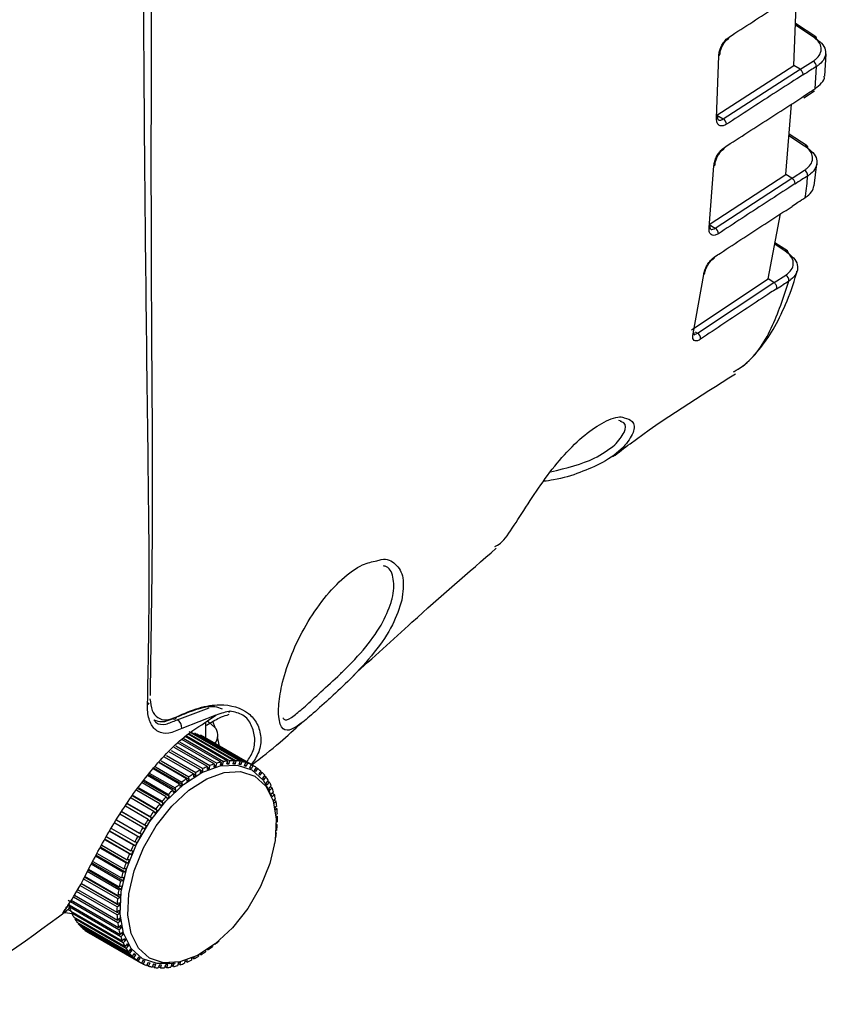
# Model space of a CAD drawing. Extents: x 0.6 to 58.5, y 2.1 to 41.7.
# Drawn here: x 36.6 to 38.3, y 22.8 to 24.8 of the extents above; entities that cross this region are included whole.
import ezdxf

# ---------------------------------------------------------------- set-up
doc = ezdxf.new("R2010")
doc.units = 0
doc.header["$MEASUREMENT"] = 0
doc.layers.add('OBJECT', color=7, linetype='CONTINUOUS')

msp = doc.modelspace()

# ---------------------------------------------------------------- linework, layer by layer
at = {"layer": 'OBJECT'}
for p, q in [((38.2106, 24.7102), (38.2162, 24.8589)), ((38.2509, 24.7695), (38.2138, 24.7937)), ((38.2559, 24.7697), (38.2139, 24.7971)), ((38.0505, 24.6014), (38.0553, 24.7304)), ((38.2233, 24.7017), (38.2508, 24.7193)), ((38.2749, 24.6878), (38.2779, 24.7342)), ((38.0514, 24.6072), (38.2106, 24.7102)), ((38.0644, 24.5994), (38.2234, 24.7023)), ((38.2234, 24.7023), (38.2106, 24.7102)), ((38.2549, 24.6621), (38.2575, 24.7081)), ((38.2294, 24.6907), (38.2294, 24.6901)), ((38.231, 24.6434), (38.2535, 24.658)), ((38.2269, 24.6442), (38.2269, 24.6437)), ((38.1941, 24.4845), (38.2058, 24.6301)), ((38.0514, 24.6072), (38.0644, 24.5994)), ((38.233, 24.5433), (38.2005, 24.5644)), ((38.2379, 24.5435), (38.2008, 24.5677)), ((38.0352, 24.3744), (38.0452, 24.5024)), ((38.2069, 24.4765), (38.233, 24.4933)), ((38.2525, 24.4607), (38.2583, 24.5067)), ((38.035, 24.3808), (38.1941, 24.4845)), ((38.0477, 24.3732), (38.2065, 24.4768)), ((38.2065, 24.4768), (38.1941, 24.4845)), ((38.2124, 24.4648), (38.2124, 24.4641)), ((38.207, 24.419), (38.2069, 24.4182)), ((38.1574, 24.2682), (38.1829, 24.4026)), ((38.035, 24.3808), (38.0477, 24.3732)), ((38.1927, 24.3258), (38.171, 24.34)), ((38.1977, 24.3261), (38.1716, 24.3431)), ((37.9988, 24.163), (38.1574, 24.2682)), ((38.0021, 24.1543), (38.024, 24.2771)), ((38.1691, 24.2609), (38.1574, 24.2682)), ((38.1697, 24.2605), (38.1938, 24.2762)), ((38.0108, 24.1558), (38.1691, 24.2609)), ((38.1748, 24.2478), (38.1745, 24.2467)), ((38.006, 24.1587), (38.0108, 24.1558)), ((37.8478, 23.9759), (37.8525, 23.9744)), ((36.9333, 23.3552), (36.9995, 23.3798)), ((37.0138, 23.3645), (36.943, 23.3371)), ((36.9964, 23.3525), (37.0138, 23.3645)), ((37.0119, 23.3388), (37.0073, 23.3514)), ((37.037, 23.3649), (37.0409, 23.3664)), ((37.0638, 23.2691), (36.9585, 23.3299)), ((36.992, 23.3494), (36.9923, 23.317)), ((36.9386, 23.3094), (37.0154, 23.2651)), ((37.0244, 23.2674), (36.9433, 23.3142)), ((36.9456, 23.3166), (37.0293, 23.2683)), ((37.038, 23.2696), (36.95, 23.3204)), ((36.9525, 23.3221), (37.0427, 23.27)), ((37.0512, 23.2702), (36.9565, 23.3249)), ((36.9584, 23.3262), (37.0557, 23.27)), ((36.9628, 23.3291), (37.0681, 23.2683)), ((37.0757, 23.2664), (36.9704, 23.3272)), ((36.9745, 23.3259), (37.0797, 23.2651)), ((37.0868, 23.2621), (36.9816, 23.3229)), ((36.9853, 23.321), (37.0906, 23.2602)), ((37.0925, 23.2592), (36.9872, 23.3199)), ((37.0216, 23.2967), (37.0172, 23.3198)), ((36.9213, 23.2916), (36.9868, 23.2538)), ((36.9961, 23.2582), (36.9274, 23.2979)), ((36.9305, 23.3011), (37.0012, 23.2603)), ((37.0104, 23.2636), (36.9358, 23.3066)), ((36.9002, 23.2698), (36.9578, 23.2366)), ((36.9671, 23.2428), (36.9074, 23.2773)), ((36.9724, 23.2401), (36.9076, 23.2775)), ((36.9112, 23.2812), (36.9723, 23.2459)), ((36.9816, 23.2512), (36.9178, 23.2881)), ((37.038, 23.2696), (37.036, 23.263)), ((37.0407, 23.2634), (37.0427, 23.27)), ((37.0512, 23.2702), (37.0488, 23.2636)), ((37.0533, 23.2634), (37.0557, 23.27)), ((37.0638, 23.2691), (37.061, 23.2625)), ((36.9384, 23.2217), (36.884, 23.2532)), ((36.9445, 23.2207), (36.8855, 23.2547)), ((36.8883, 23.2577), (36.9434, 23.2258)), ((36.9527, 23.2329), (36.8961, 23.2656)), ((36.9584, 23.2311), (36.8969, 23.2665)), ((36.9816, 23.2512), (36.9814, 23.2452)), ((36.9865, 23.2478), (36.9816, 23.2506)), ((36.9865, 23.2478), (36.9868, 23.2538)), ((36.9961, 23.2582), (36.9954, 23.2519)), ((37.0004, 23.254), (36.9959, 23.2566)), ((37.0004, 23.254), (37.0012, 23.2603)), ((37.0104, 23.2636), (37.0092, 23.2571)), ((37.0142, 23.2587), (37.0099, 23.2611)), ((37.0142, 23.2587), (37.0154, 23.2651)), ((37.0244, 23.2674), (37.0228, 23.2609)), ((37.0277, 23.2618), (37.0236, 23.2642)), ((37.0277, 23.2618), (37.0293, 23.2683)), ((37.0407, 23.2634), (37.0368, 23.2656)), ((37.0533, 23.2634), (37.0495, 23.2656)), ((37.0653, 23.2618), (37.0616, 23.2639)), ((37.0653, 23.2618), (37.0681, 23.2683)), ((37.0757, 23.2664), (37.0725, 23.26)), ((37.0766, 23.2586), (37.0729, 23.2607)), ((37.0766, 23.2586), (37.0797, 23.2651)), ((37.0868, 23.2621), (37.0833, 23.2558)), ((37.0871, 23.2539), (37.0834, 23.256)), ((37.0871, 23.2539), (37.0906, 23.2602)), ((37.0971, 23.2563), (37.0933, 23.2501)), ((37.0967, 23.2477), (37.1005, 23.2538)), ((37.0969, 23.2559), (37.1005, 23.2538)), ((37.1065, 23.2489), (37.1024, 23.243)), ((36.8651, 23.2297), (36.9156, 23.2006)), ((36.9244, 23.2093), (36.8721, 23.2395)), ((36.9308, 23.209), (36.8738, 23.2419)), ((36.8758, 23.2447), (36.9293, 23.2138)), ((36.9527, 23.2329), (36.9533, 23.2274)), ((36.9584, 23.2311), (36.9578, 23.2366)), ((36.9671, 23.2428), (36.9673, 23.237)), ((36.9724, 23.2401), (36.9723, 23.2459)), ((37.1055, 23.24), (37.1095, 23.2459)), ((37.1059, 23.248), (37.1095, 23.2459)), ((37.1148, 23.24), (37.1105, 23.2344)), ((37.1132, 23.2309), (37.1175, 23.2366)), ((37.1138, 23.2387), (37.1175, 23.2366)), ((37.1221, 23.2298), (37.1176, 23.2245)), ((37.1206, 23.228), (37.1244, 23.2258)), ((36.8977, 23.1809), (36.8499, 23.2086)), ((36.9046, 23.1823), (36.8526, 23.2123)), ((36.8539, 23.2142), (36.9023, 23.1862)), ((36.9108, 23.1956), (36.8612, 23.2243)), ((36.9175, 23.1962), (36.8634, 23.2274)), ((36.9244, 23.2093), (36.9259, 23.2045)), ((36.9308, 23.209), (36.9293, 23.2138)), ((36.9384, 23.2217), (36.9395, 23.2166)), ((36.9445, 23.2207), (36.9434, 23.2258)), ((37.1199, 23.2205), (37.1244, 23.2258)), ((37.1283, 23.2182), (37.1236, 23.2132)), ((37.1289, 23.1963), (37.1243, 23.2076)), ((37.1255, 23.2089), (37.1302, 23.2138)), ((37.1263, 23.2161), (37.1302, 23.2138)), ((36.8852, 23.1653), (36.8383, 23.1924)), ((36.8922, 23.1674), (36.8414, 23.1968)), ((36.8424, 23.1981), (36.8895, 23.1709)), ((36.9108, 23.1956), (36.9127, 23.1913)), ((36.9175, 23.1962), (36.9156, 23.2006)), ((37.1333, 23.2054), (37.1284, 23.2008)), ((37.1299, 23.196), (37.1348, 23.2006)), ((37.1307, 23.2029), (37.1348, 23.2006)), ((37.1371, 23.1914), (37.1321, 23.1873)), ((37.1338, 23.1887), (37.1382, 23.1862)), ((36.8733, 23.1488), (36.8264, 23.1759)), ((36.8805, 23.1517), (36.83, 23.1809)), ((36.8306, 23.1817), (36.8774, 23.1547)), ((36.8922, 23.1674), (36.8895, 23.1709)), ((36.8977, 23.1809), (36.9, 23.177)), ((36.9046, 23.1823), (36.9023, 23.1862)), ((37.1336, 23.1825), (37.1382, 23.1862)), ((37.1397, 23.1764), (37.1357, 23.1736)), ((37.1357, 23.1735), (37.1403, 23.1709)), ((37.1367, 23.1683), (37.1403, 23.1709)), ((36.8077, 23.1478), (36.8555, 23.1201)), ((36.8623, 23.1316), (36.8145, 23.1592)), ((36.8695, 23.1353), (36.8185, 23.1647)), ((36.8187, 23.1651), (36.8661, 23.1377)), ((36.8733, 23.1488), (36.8764, 23.1458)), ((36.8805, 23.1517), (36.8774, 23.1547)), ((36.8852, 23.1653), (36.8879, 23.1618)), ((37.141, 23.1605), (37.138, 23.1586)), ((37.1382, 23.1564), (37.1412, 23.1547)), ((37.1385, 23.153), (37.1412, 23.1547)), ((36.7975, 23.13), (36.8459, 23.1021)), ((36.8042, 23.1417), (36.8558, 23.1119)), ((36.8623, 23.1316), (36.8657, 23.1292)), ((36.8695, 23.1353), (36.8661, 23.1377)), ((37.1398, 23.1264), (37.1386, 23.1259)), ((37.141, 23.1438), (37.139, 23.1427)), ((37.139, 23.1387), (37.1408, 23.1377)), ((37.139, 23.1368), (37.1408, 23.1377)), ((36.8345, 23.0771), (36.7839, 23.1062)), ((36.7847, 23.1075), (36.8388, 23.0763)), ((36.7875, 23.1124), (36.8373, 23.0836)), ((36.8428, 23.0956), (36.794, 23.1238)), ((36.7944, 23.1245), (36.8468, 23.0943)), ((36.852, 23.1138), (36.8558, 23.1119)), ((36.8593, 23.1182), (36.8555, 23.1201)), ((37.1374, 23.1085), (37.1369, 23.1083)), ((37.1382, 23.1197), (37.1391, 23.1201)), ((37.1383, 23.1206), (37.1391, 23.1201)), ((36.8273, 23.0584), (36.7741, 23.0891)), ((36.7752, 23.0909), (36.8318, 23.0582)), ((36.7776, 23.0951), (36.8297, 23.065)), ((36.8428, 23.0956), (36.8468, 23.0943)), ((36.8499, 23.1007), (36.8459, 23.1021)), ((37.136, 23.1021), (37.1362, 23.102)), ((37.136, 23.102), (37.1362, 23.102)), ((36.8212, 23.0397), (36.7646, 23.0724)), ((36.7659, 23.0747), (36.8259, 23.0401)), ((36.7679, 23.0782), (36.8232, 23.0463)), ((36.8342, 23.0648), (36.8297, 23.065)), ((36.8345, 23.0771), (36.8388, 23.0763)), ((36.8416, 23.0829), (36.8373, 23.0836)), ((36.75, 23.0459), (36.8137, 23.0092)), ((36.8163, 23.0211), (36.7556, 23.0561)), ((36.7571, 23.059), (36.8211, 23.022)), ((36.7586, 23.0618), (36.8179, 23.0276)), ((36.8279, 23.0466), (36.8232, 23.0463)), ((36.8273, 23.0584), (36.8318, 23.0582)), ((36.8101, 22.9848), (36.7391, 23.0258)), ((36.7412, 23.0296), (36.8152, 22.9869)), ((36.7419, 23.0309), (36.8108, 22.9911)), ((36.8126, 23.0027), (36.7471, 23.0405)), ((36.7489, 23.0439), (36.8176, 23.0043)), ((36.8227, 23.0286), (36.8179, 23.0276)), ((36.8212, 23.0397), (36.8259, 23.0401)), ((36.7271, 23.0037), (36.8088, 22.9565)), ((36.8089, 22.9674), (36.7317, 23.012)), ((36.734, 23.0163), (36.814, 22.9701)), ((36.7342, 23.0168), (36.8092, 22.9735)), ((36.8126, 23.0027), (36.8176, 23.0043)), ((36.8187, 23.0107), (36.8137, 23.0092)), ((36.8163, 23.0211), (36.8211, 23.022)), ((36.8103, 22.9348), (36.7185, 22.9878)), ((36.7207, 22.9917), (36.8097, 22.9403)), ((36.8089, 22.9507), (36.7248, 22.9993)), ((36.8101, 22.9848), (36.8152, 22.9869)), ((36.8159, 22.9932), (36.8108, 22.9911)), ((36.8128, 22.9198), (36.7077, 22.9805)), ((36.7099, 22.9714), (36.8152, 22.9106)), ((36.7101, 22.9695), (36.7114, 22.9705)), ((36.8166, 22.9058), (36.7109, 22.9669)), ((36.7143, 22.9813), (36.8118, 22.925)), ((36.8089, 22.9674), (36.814, 22.9701)), ((36.8143, 22.9761), (36.8092, 22.9735)), ((36.7133, 22.9589), (36.8197, 22.8974)), ((36.7172, 22.9566), (36.7152, 22.9545)), ((36.8216, 22.893), (36.7152, 22.9545)), ((36.719, 22.9468), (36.8255, 22.8854)), ((36.7228, 22.9446), (36.7213, 22.9429)), ((36.8278, 22.8814), (36.7213, 22.9429)), ((36.8139, 22.9597), (36.8088, 22.9565)), ((36.8089, 22.9507), (36.8141, 22.9539)), ((36.8091, 22.9567), (36.8141, 22.9539)), ((36.8147, 22.944), (36.8097, 22.9403)), ((36.7259, 22.9361), (36.8324, 22.8746)), ((36.7296, 22.934), (36.7286, 22.9326)), ((36.8351, 22.8712), (36.7286, 22.9326)), ((36.7339, 22.9267), (36.8404, 22.8653)), ((36.7376, 22.9246), (36.737, 22.9238)), ((36.8435, 22.8623), (36.737, 22.9238)), ((36.8103, 22.9348), (36.8153, 22.9384)), ((36.8107, 22.9411), (36.8153, 22.9384)), ((36.8168, 22.9291), (36.8118, 22.925)), ((36.8128, 22.9198), (36.8178, 22.9239)), ((36.8135, 22.9264), (36.8178, 22.9239)), ((36.7429, 22.9188), (36.8494, 22.8574)), ((36.7466, 22.9167), (36.7463, 22.9164)), ((36.8528, 22.8549), (36.7463, 22.9164)), ((36.751, 22.9135), (36.8575, 22.852)), ((36.82, 22.9152), (36.8152, 22.9106)), ((36.8166, 22.9058), (36.8215, 22.9104)), ((36.8174, 22.9127), (36.8215, 22.9104)), ((36.8245, 22.9023), (36.8197, 22.8974)), ((36.8216, 22.893), (36.8264, 22.898)), ((36.8225, 22.9002), (36.8264, 22.898)), ((36.8301, 22.8907), (36.8255, 22.8854)), ((36.8278, 22.8814), (36.8324, 22.8867)), ((36.8286, 22.8889), (36.8324, 22.8867)), ((37.0064, 22.886), (37.0065, 22.8854)), ((37.0115, 22.8895), (37.0112, 22.8896)), ((37.0115, 22.8895), (37.0114, 22.8898)), ((36.8368, 22.8803), (36.8324, 22.8746)), ((36.8351, 22.8712), (36.8395, 22.8768)), ((36.8357, 22.8789), (36.8395, 22.8768)), ((36.8445, 22.8712), (36.8404, 22.8653)), ((36.8435, 22.8623), (36.8476, 22.8682)), ((36.8439, 22.8703), (36.8476, 22.8682)), ((36.8532, 22.8635), (36.8494, 22.8574)), ((36.8528, 22.8549), (36.8566, 22.8611)), ((36.853, 22.8632), (36.8566, 22.8611)), ((36.9634, 22.8612), (36.9632, 22.8574)), ((36.9683, 22.86), (36.965, 22.8619)), ((36.9683, 22.86), (36.9685, 22.8634)), ((36.9776, 22.8679), (36.9777, 22.8653)), ((36.9828, 22.8684), (36.9808, 22.8696)), ((36.9828, 22.8684), (36.9827, 22.8707)), ((36.992, 22.8762), (36.9922, 22.8746)), ((36.9972, 22.8783), (36.9962, 22.8789)), ((36.9972, 22.8783), (36.9971, 22.8795)), ((36.8629, 22.8573), (36.8594, 22.851)), ((36.8631, 22.8491), (36.8595, 22.8512)), ((36.8631, 22.8491), (36.8666, 22.8554)), ((36.8734, 22.8526), (36.8702, 22.8461)), ((36.8742, 22.8448), (36.8706, 22.8469)), ((36.8742, 22.8448), (36.8774, 22.8513)), ((36.8847, 22.8494), (36.8819, 22.8429)), ((36.8862, 22.8421), (36.8825, 22.8442)), ((36.8862, 22.8421), (36.889, 22.8487)), ((36.8966, 22.8478), (36.8942, 22.8412)), ((36.8987, 22.841), (36.895, 22.8432)), ((36.8987, 22.841), (36.9012, 22.8476)), ((36.9092, 22.8478), (36.9072, 22.8412)), ((36.9119, 22.8416), (36.908, 22.8439)), ((36.9119, 22.8416), (36.9139, 22.8482)), ((36.918, 22.8503), (36.9301, 22.8519)), ((36.9223, 22.8494), (36.9207, 22.8429)), ((36.9255, 22.8438), (36.9215, 22.8462)), ((36.9255, 22.8438), (36.9271, 22.8504)), ((36.9357, 22.8525), (36.9346, 22.8461)), ((36.9396, 22.8476), (36.9353, 22.8501)), ((36.9396, 22.8476), (36.9407, 22.8539)), ((36.9494, 22.8562), (36.9488, 22.851)), ((36.9538, 22.853), (36.9493, 22.8556)), ((36.9538, 22.853), (36.9544, 22.8578))]:
    msp.add_line(p, q, dxfattribs=at)
at = {"layer": 'OBJECT', "flags": 128}
for points in [[(36.9954, 23.353), (37.0019, 23.348), (37.0142, 23.3364)], [(36.918, 22.8503), (36.892, 22.85), (36.8618, 22.86), (36.8381, 22.8814), (36.8223, 22.9129), (36.8154, 22.9527), (36.8178, 22.9985), (36.8294, 23.0476), (36.8494, 23.0972), (36.8766, 23.1443), (36.9097, 23.1863), (36.9465, 23.2207), (36.9849, 23.2455), (37.0228, 23.2593), (37.0579, 23.2612), (37.0882, 23.2512), (37.1119, 23.2298), (37.1243, 23.2076)], [(37.1061, 23.0097), (37.0798, 22.9643), (37.048, 22.9238), (37.0125, 22.8907), (36.9754, 22.8668), (36.9389, 22.8535), (36.9051, 22.8516), (36.8759, 22.8613), (36.8531, 22.8819), (36.8379, 22.9123), (36.8313, 22.9506), (36.8336, 22.9948), (36.8447, 23.0421), (36.864, 23.0899), (36.8903, 23.1353), (36.9221, 23.1758), (36.9575, 23.2089), (36.9946, 23.2328), (37.0311, 23.2461), (37.0649, 23.248), (37.0941, 23.2383), (37.117, 23.2177), (37.1321, 23.1873), (37.1388, 23.149), (37.1365, 23.1048), (37.1253, 23.0575), (37.1061, 23.0097)], [(36.7101, 22.9733), (36.709, 22.9719), (36.7071, 22.9703)], [(36.7157, 22.9533), (36.7018, 22.9551), (36.6999, 22.9555)], [(36.7091, 22.9604), (36.7118, 22.9597), (36.713, 22.9595)]]:
    msp.add_lwpolyline(points, dxfattribs=at)
at = {"layer": 'OBJECT'}
for centre, radius, start, end in [((38.072, 24.7686), 0.00452, 302.8177, 5.9856), ((38.2536, 24.7656), 0.00472, 60.8688, 124.3946), ((38.2529, 24.7659), 0.00485, 352.0364, 51.7949), ((38.0536, 24.7341), 0.00409, 295.7863, 356.8494), ((38.244, 24.7076), 0.0135, 2.2673, 60.0675), ((38.0488, 24.605), 0.00406, 295.5742, 356.0911), ((38.0577, 24.5878), 0.0134, 2.4481, 60.3063), ((38.0618, 24.5403), 0.00498, 306.2028, 1.0076), ((38.2356, 24.5391), 0.00496, 62.5228, 122.69), ((38.2348, 24.5396), 0.00493, 350.869, 51.3921), ((38.0435, 24.506), 0.00404, 295.5761, 355.5987), ((38.2264, 24.4817), 0.0133, 0.1719, 60.4837), ((38.0334, 24.3781), 0.00406, 296.023, 353.733), ((38.0412, 24.3617), 0.0132, 0.4691, 60.7833), ((38.0421, 24.3138), 0.00443, 303.3076, 359.1378), ((38.1954, 24.3217), 0.00492, 62.2003, 122.9532), ((38.1947, 24.3222), 0.00481, 347.6335, 52.5253), ((38.0221, 24.2808), 0.0041, 296.7437, 352.8981), ((38.1877, 24.265), 0.0128, 354.0299, 61.7478), ((38, 24.158), 0.0043, 298.7969, 346.4827), ((38.0049, 24.1446), 0.0127, 354.5418, 62.2037), ((36.8681, 23.3932), 0.00771, 301.5725, 337.265), ((36.9274, 23.3617), 0.00512, 242.5116, 354.6969), ((36.9248, 23.339), 0.0183, 354.1662, 62.3144), ((36.989, 23.323), 0.0285, 322.8995, 27.9284), ((37.0506, 23.1489), 0.1214, 95.9497, 100.1377), ((37.0493, 23.1647), 0.1054, 88.9573, 93.5576), ((37.0498, 23.177), 0.0932, 81.3432, 86.3392), ((37.0839, 23.0589), 0.2178, 117.9847, 120.8196), ((37.071, 23.084), 0.1896, 113.2593, 116.37), ((37.0649, 23.0901), 0.1761, 111.4633, 113.244), ((37.0612, 23.1078), 0.1639, 108.0562, 111.4844), ((37.0564, 23.1124), 0.1522, 106.076, 108.0362), ((37.0545, 23.1296), 0.141, 102.3064, 106.0954), ((37.0506, 23.1331), 0.1308, 100.1149, 102.2851), ((37.0477, 23.1508), 0.1128, 93.5327, 95.9291), ((37.047, 23.1647), 0.0988, 86.3184, 88.9338), ((37.0477, 23.1753), 0.0883, 78.5025, 81.3241), ((37.0512, 23.1854), 0.0846, 73.1929, 78.521), ((37.0489, 23.1816), 0.0818, 70.2093, 73.175), ((37.0527, 23.19), 0.0798, 64.673, 70.2128), ((37.0497, 23.1847), 0.0786, 61.616, 64.662), ((37.0533, 23.1912), 0.0784, 56.0097, 61.6124), ((37.0491, 23.1846), 0.079, 52.9743, 56.0111), ((37.0519, 23.1894), 0.0807, 47.4659, 52.9641), ((37.1163, 23.01), 0.2766, 126.269, 128.6877), ((37.108, 23.0166), 0.2614, 124.8936, 126.2619), ((37.0991, 23.0341), 0.2469, 122.2982, 124.9064), ((37.0916, 23.0403), 0.2326, 120.8077, 122.285), ((37.0766, 23.0659), 0.203, 116.351, 117.971), ((37.0462, 23.1817), 0.0831, 44.5405, 47.477), ((37.0478, 23.1852), 0.0866, 39.278, 44.5236), ((37.0402, 23.1769), 0.0908, 36.5291, 39.2974), ((37.0402, 23.1793), 0.0962, 31.6179, 36.5079), ((37.1533, 22.9673), 0.3331, 133.4133, 135.5497), ((37.1455, 22.9724), 0.3195, 132.2111, 133.4078), ((37.1349, 22.9873), 0.3059, 129.9578, 132.2187), ((37.1267, 22.993), 0.2916, 128.6777, 129.949), ((37.0304, 23.1707), 0.1024, 29.084, 31.6375), ((37.0166, 23.1643), 0.1176, 22.2674, 24.5955), ((37.0288, 23.1727), 0.1095, 24.5735, 29.0601), ((37.0131, 23.1659), 0.1265, 18.1682, 22.2428), ((37.1709, 22.9504), 0.3575, 136.6837, 138.7215), ((37.1639, 22.9544), 0.3452, 135.5424, 136.6792), ((36.999, 23.1583), 0.1362, 16.0793, 18.1913), ((36.9936, 23.1599), 0.147, 12.3723, 16.0588), ((37.1949, 22.929), 0.3853, 141.7692, 142.826), ((37.1861, 22.9373), 0.3775, 139.8088, 141.7744), ((37.1806, 22.94), 0.3673, 138.7157, 139.8067), ((36.9703, 23.1552), 0.1707, 7.1295, 10.4654), ((36.944, 23.1523), 0.1972, 2.371, 5.4014), ((37.2068, 22.9219), 0.4033, 145.7712, 147.6515), ((37.2053, 22.9221), 0.3978, 144.7361, 145.7707), ((37.1985, 22.9277), 0.3932, 142.8271, 144.7398), ((36.9155, 23.1515), 0.2256, 358.0269, 0.7966), ((37.2099, 22.92), 0.4069, 148.6709, 150.5404), ((37.2128, 22.9179), 0.4063, 147.6515, 148.6702), ((36.8861, 23.1529), 0.2552, 354.0308, 356.5826), ((37.208, 22.921), 0.4049, 151.5578, 153.4334), ((37.2135, 22.9182), 0.4068, 150.5397, 151.5579), ((36.8566, 23.1563), 0.2849, 350.3236, 352.6947), ((37.2005, 22.9247), 0.3964, 154.4599, 156.3621), ((37.2094, 22.921), 0.4019, 153.4351, 154.4613), ((36.8333, 23.1604), 0.3085, 348.1563, 349.0846), ((37.1877, 22.9301), 0.3825, 157.4082, 159.3562), ((37.184, 22.933), 0.3738, 159.3599, 160.4372), ((37.1991, 22.9264), 0.3903, 156.3643, 157.4111), ((37.1697, 22.9367), 0.3634, 160.4332, 162.4488), ((37.1634, 22.9406), 0.3518, 162.4529, 163.5752), ((37.1475, 22.9434), 0.3402, 163.569, 165.6754), ((37.14, 22.9476), 0.3274, 165.682, 166.8587), ((37.1215, 22.9498), 0.3135, 166.8515, 169.0762), ((37.1129, 22.954), 0.2996, 169.0838, 170.3323), ((37.0639, 22.9583), 0.2552, 174.0308, 176.5825), ((37.0933, 22.9549), 0.2848, 170.3234, 172.695), ((37.0838, 22.9589), 0.27, 172.7039, 174.0422), ((36.7024, 22.9678), 0.00784, 316.7493, 13.1409), ((36.8303, 23.0067), 0.1265, 198.1681, 202.2429), ((37.0344, 22.9597), 0.2256, 178.0266, 180.7968), ((37.0542, 22.9618), 0.2403, 176.5939, 178.0403), ((36.8147, 23), 0.1095, 204.5734, 209.0603), ((36.8032, 22.9933), 0.0962, 211.6178, 216.5078), ((37.0059, 22.9589), 0.1972, 182.3708, 185.4015), ((37.0251, 22.9627), 0.2112, 180.8106, 182.3868), ((36.9976, 22.9613), 0.1837, 185.4176, 187.148), ((36.7957, 22.9875), 0.0866, 219.2783, 224.5235), ((36.7915, 22.9833), 0.0807, 227.4659, 232.9641), ((36.9797, 22.956), 0.1707, 187.1296, 190.4653), ((36.9725, 22.9579), 0.1584, 190.4835, 192.394), ((36.7902, 22.9814), 0.0784, 236.0096, 241.6124), ((36.9564, 22.9513), 0.147, 192.3722, 196.0588), ((36.9368, 22.9453), 0.1265, 198.1681, 202.2429), ((36.951, 22.9529), 0.1362, 196.0793, 198.1913), ((36.9334, 22.9469), 0.1177, 202.2677, 204.595), ((36.9212, 22.9385), 0.1095, 204.5734, 209.0603), ((36.9097, 22.9319), 0.0962, 211.6178, 216.5078), ((36.9195, 22.9404), 0.1023, 209.083, 211.6399), ((36.8335, 23.1014), 0.2768, 306.2698, 308.687), ((36.8152, 23.1237), 0.3056, 309.9564, 312.2193), ((36.9021, 22.926), 0.0866, 219.2783, 224.5235), ((36.9097, 22.9343), 0.0908, 216.5294, 219.2971), ((36.898, 22.9218), 0.0807, 227.4659, 232.9641), ((36.9037, 22.9295), 0.0831, 224.5405, 227.477), ((36.9008, 22.9266), 0.079, 232.9737, 236.0115), ((36.8661, 23.0523), 0.2178, 297.9847, 300.8196), ((36.8508, 23.0771), 0.2469, 302.2982, 304.9064), ((36.8967, 22.92), 0.0784, 236.0096, 241.6124), ((36.9003, 22.9265), 0.0786, 241.6162, 244.6617), ((36.8972, 22.9212), 0.0798, 244.673, 250.2127), ((36.9011, 22.9296), 0.0818, 250.2092, 253.1752), ((36.8987, 22.9258), 0.0846, 253.1929, 258.521), ((36.9023, 22.9359), 0.0883, 258.5023, 261.3242), ((36.9002, 22.9342), 0.0932, 261.3431, 266.3393), ((36.903, 22.9465), 0.0988, 266.3183, 268.9339), ((36.9007, 22.9465), 0.1054, 268.9572, 273.5576), ((36.9023, 22.9604), 0.1128, 273.5327, 275.9292), ((36.8993, 22.9624), 0.1214, 275.9497, 280.1377), ((36.8993, 22.9781), 0.1308, 280.1149, 282.2851), ((36.8955, 22.9816), 0.141, 282.3064, 286.0954), ((36.8936, 22.9988), 0.1522, 286.076, 288.0362), ((36.8888, 23.0034), 0.1639, 288.0562, 291.4844), ((36.879, 23.0272), 0.1896, 293.2593, 296.37)]:
    msp.add_arc(centre, radius, start, end, dxfattribs=at)
for points, knots in [([(36.8722, 23.3867), (36.8737, 23.4661), (36.8768, 23.6251), (36.8714, 24.0496), (36.8655, 24.5243), (36.8635, 25.0467), (36.8576, 25.3109), (36.8546, 25.4429)], [0, 0, 0, 0, 0.117836, 0.23578, 0.617767, 0.808876, 1, 1, 1, 1]), ([(36.8784, 25.4454), (36.8797, 25.3648), (36.8823, 25.2037), (36.8793, 24.7852), (36.8784, 24.3155), (36.8835, 23.7924), (36.8794, 23.5343), (36.8773, 23.4053)], [0, 0, 0, 0, 0.117419, 0.234896, 0.617339, 0.808657, 1, 1, 1, 1]), ([(38.0765, 24.7691), (38.0806, 24.7717), (38.1009, 24.7849), (38.154, 24.8192), (38.2033, 24.8507), (38.2362, 24.8717)], [0, 0, 0, 0, 0.076788, 0.383936, 1, 1, 1, 1]), ([(38.0553, 24.7304), (38.0557, 24.7335), (38.0563, 24.7397), (38.0602, 24.7497), (38.0657, 24.7589), (38.0714, 24.7655), (38.0751, 24.7681), (38.0765, 24.7691)], [0, 0, 0, 0, 0.218741, 0.437429, 0.656245, 0.875403, 1, 1, 1, 1]), ([(38.0578, 24.7339), (38.0578, 24.7345), (38.0577, 24.737), (38.0592, 24.7431), (38.0624, 24.7508), (38.0671, 24.7581), (38.0716, 24.763), (38.0739, 24.7643), (38.0745, 24.7647)], [0, 0, 0, 0, 0.073875, 0.269202, 0.478578, 0.694995, 0.909308, 1, 1, 1, 1]), ([(38.2508, 24.7193), (38.2524, 24.7204), (38.2587, 24.7248), (38.2661, 24.7339), (38.2684, 24.7465), (38.2638, 24.7592), (38.2552, 24.7661), (38.2509, 24.7695)], [0, 0, 0, 0, 0.081435, 0.311245, 0.540867, 0.770432, 1, 1, 1, 1]), ([(38.2577, 24.7652), (38.2626, 24.7613), (38.2724, 24.7535), (38.2777, 24.739), (38.275, 24.7247), (38.2666, 24.7143), (38.2594, 24.7094), (38.2575, 24.7081)], [0, 0, 0, 0, 0.229588, 0.459167, 0.688786, 0.918575, 1, 1, 1, 1]), ([(38.2234, 24.7023), (38.2241, 24.7017), (38.2256, 24.7007), (38.2274, 24.6982), (38.2288, 24.6953), (38.2294, 24.6927), (38.2294, 24.6913), (38.2294, 24.6907)], [0, 0, 0, 0, 0.21502, 0.430018, 0.645169, 0.860148, 1, 1, 1, 1]), ([(38.2575, 24.7081), (38.2534, 24.7055), (38.244, 24.6995), (38.2347, 24.6935), (38.2294, 24.6901)], [0, 0, 0, 0, 0.43797, 1, 1, 1, 1]), ([(38.2294, 24.6907), (38.2253, 24.6881), (38.2048, 24.6749), (38.1519, 24.6409), (38.1034, 24.6093), (38.0712, 24.5883)], [0, 0, 0, 0, 0.077368, 0.386839, 1, 1, 1, 1]), ([(38.2549, 24.6621), (38.2597, 24.6659), (38.2691, 24.6735), (38.2747, 24.6831), (38.2737, 24.6877), (38.2737, 24.6878)], [0, 0, 0, 0, 0.499775, 0.999623, 1, 1, 1, 1]), ([(38.2269, 24.6442), (38.231, 24.6469), (38.2403, 24.6528), (38.2497, 24.6588), (38.2549, 24.6621)], [0, 0, 0, 0, 0.439247, 1, 1, 1, 1]), ([(38.0667, 24.5403), (38.0708, 24.543), (38.0911, 24.5562), (38.1443, 24.5907), (38.1938, 24.6224), (38.2269, 24.6437)], [0, 0, 0, 0, 0.0763973, 0.3819869, 1, 1, 1, 1]), ([(38.0712, 24.5883), (38.0688, 24.5871), (38.0641, 24.5846), (38.0578, 24.5849), (38.0532, 24.5883), (38.0506, 24.5941), (38.0506, 24.5992), (38.0505, 24.6014)], [0, 0, 0, 0, 0.209464, 0.418994, 0.628578, 0.837915, 1, 1, 1, 1]), ([(38.054, 24.5979), (38.054, 24.5979), (38.054, 24.5978), (38.0527, 24.6005), (38.0529, 24.6036), (38.053, 24.6047)], [0, 0, 0, 0, 0.388268, 0.774524, 1, 1, 1, 1]), ([(38.0541, 24.5981), (38.0545, 24.5978), (38.0559, 24.5965), (38.0595, 24.5967), (38.0628, 24.5985), (38.0644, 24.5994)], [0, 0, 0, 0, 0.167084, 0.583562, 1, 1, 1, 1]), ([(38.0452, 24.5024), (38.0456, 24.5054), (38.0464, 24.5116), (38.0505, 24.5215), (38.0561, 24.5306), (38.0619, 24.5369), (38.0655, 24.5395), (38.0667, 24.5403)], [0, 0, 0, 0, 0.220779, 0.441454, 0.662024, 0.882844, 1, 1, 1, 1]), ([(38.0476, 24.5057), (38.0477, 24.5064), (38.0477, 24.5089), (38.0493, 24.5149), (38.0527, 24.5226), (38.0575, 24.5298), (38.062, 24.5345), (38.0642, 24.5358), (38.0648, 24.5361)], [0, 0, 0, 0, 0.075866, 0.272231, 0.483558, 0.701887, 0.917816, 1, 1, 1, 1]), ([(38.233, 24.4933), (38.2346, 24.4944), (38.2407, 24.4987), (38.2481, 24.5077), (38.2505, 24.5203), (38.2459, 24.533), (38.2373, 24.5398), (38.233, 24.5433)], [0, 0, 0, 0, 0.0787236, 0.3087206, 0.5388541, 0.7694361, 1, 1, 1, 1]), ([(38.2397, 24.5388), (38.2446, 24.5349), (38.2544, 24.527), (38.2597, 24.5125), (38.257, 24.4981), (38.2486, 24.4878), (38.2416, 24.483), (38.2398, 24.4817)], [0, 0, 0, 0, 0.230537, 0.461138, 0.691298, 0.921292, 1, 1, 1, 1]), ([(38.2065, 24.4768), (38.2072, 24.4763), (38.2087, 24.4752), (38.2105, 24.4727), (38.2118, 24.4698), (38.2125, 24.4671), (38.2125, 24.4655), (38.2124, 24.4648)], [0, 0, 0, 0, 0.207911, 0.4158, 0.624032, 0.832211, 1, 1, 1, 1]), ([(38.2398, 24.4817), (38.2357, 24.4791), (38.2265, 24.4732), (38.2174, 24.4673), (38.2124, 24.4641)], [0, 0, 0, 0, 0.447433, 1, 1, 1, 1]), ([(38.2342, 24.4365), (38.2343, 24.4376), (38.2363, 24.4526), (38.2381, 24.4677), (38.2398, 24.4817)], [0, 0, 0, 0, 0.072856, 1, 1, 1, 1]), ([(38.2124, 24.4648), (38.2083, 24.4621), (38.1879, 24.4489), (38.1351, 24.4147), (38.0867, 24.3829), (38.0545, 24.3618)], [0, 0, 0, 0, 0.077164, 0.38582, 1, 1, 1, 1]), ([(38.2342, 24.4365), (38.2392, 24.4403), (38.2488, 24.4475), (38.2511, 24.4565), (38.2522, 24.4608)], [0, 0, 0, 0, 0.52351, 1, 1, 1, 1]), ([(38.207, 24.419), (38.2111, 24.4216), (38.2201, 24.4274), (38.2292, 24.4333), (38.2342, 24.4365)], [0, 0, 0, 0, 0.450627, 1, 1, 1, 1]), ([(38.0465, 24.3137), (38.0506, 24.3164), (38.0707, 24.3296), (38.124, 24.3646), (38.1736, 24.3966), (38.2069, 24.4182)], [0, 0, 0, 0, 0.075872, 0.379361, 1, 1, 1, 1]), ([(38.0545, 24.3618), (38.0521, 24.3605), (38.0475, 24.358), (38.0415, 24.3582), (38.0372, 24.3614), (38.0349, 24.3671), (38.0351, 24.3722), (38.0352, 24.3744)], [0, 0, 0, 0, 0.207276, 0.414682, 0.62285, 0.831332, 1, 1, 1, 1]), ([(38.0381, 24.3712), (38.038, 24.3714), (38.0378, 24.3718), (38.0371, 24.3746), (38.0375, 24.377), (38.0376, 24.3776)], [0, 0, 0, 0, 0.43807, 0.851498, 1, 1, 1, 1]), ([(38.038, 24.3716), (38.0384, 24.3713), (38.0396, 24.3702), (38.043, 24.3705), (38.0461, 24.3723), (38.0477, 24.3732)], [0, 0, 0, 0, 0.153739, 0.57714, 1, 1, 1, 1]), ([(38.024, 24.2771), (38.0246, 24.2801), (38.0258, 24.286), (38.0303, 24.2956), (38.0362, 24.3044), (38.0419, 24.3104), (38.0454, 24.3129), (38.0465, 24.3137)], [0, 0, 0, 0, 0.223312, 0.446407, 0.66825, 0.889467, 1, 1, 1, 1]), ([(38.0263, 24.2802), (38.0264, 24.2809), (38.0266, 24.2833), (38.0286, 24.2893), (38.0323, 24.2968), (38.0374, 24.3039), (38.042, 24.3084), (38.0441, 24.3097), (38.0446, 24.31)], [0, 0, 0, 0, 0.079345, 0.275574, 0.488955, 0.709059, 0.926032, 1, 1, 1, 1]), ([(38.1938, 24.2762), (38.195, 24.2771), (38.2008, 24.2811), (38.2081, 24.2897), (38.2107, 24.3024), (38.2059, 24.3153), (38.1971, 24.3223), (38.1927, 24.3258)], [0, 0, 0, 0, 0.062653, 0.291, 0.524226, 0.76221, 1, 1, 1, 1]), ([(38.1994, 24.3212), (38.2044, 24.317), (38.2144, 24.3087), (38.2197, 24.2937), (38.2168, 24.279), (38.2084, 24.2691), (38.2018, 24.2646), (38.2004, 24.2636)], [0, 0, 0, 0, 0.237158, 0.47503, 0.708528, 0.937262, 1, 1, 1, 1]), ([(38.0859, 24.0755), (38.0921, 24.0793), (38.1121, 24.0914), (38.1397, 24.1214), (38.1698, 24.1639), (38.1952, 24.2173), (38.2109, 24.2584), (38.2167, 24.2825), (38.2171, 24.2842)], [0, 0, 0, 0, 0.087725, 0.278522, 0.484349, 0.714946, 0.979312, 1, 1, 1, 1]), ([(38.1748, 24.2478), (38.1707, 24.2451), (38.1505, 24.2318), (38.0978, 24.1972), (38.0497, 24.1649), (38.0175, 24.1434)], [0, 0, 0, 0, 0.076728, 0.383641, 1, 1, 1, 1]), ([(38.0869, 24.0763), (38.093, 24.0799), (38.1255, 24.0993), (38.167, 24.1619), (38.1894, 24.2302), (38.2004, 24.2636)], [0, 0, 0, 0, 0.104893, 0.562683, 1, 1, 1, 1]), ([(38.1691, 24.2609), (38.1699, 24.2604), (38.1713, 24.2593), (38.1731, 24.2568), (38.1744, 24.2539), (38.1751, 24.251), (38.175, 24.2489), (38.1748, 24.248), (38.1748, 24.2478)], [0, 0, 0, 0, 0.1905589, 0.3811013, 0.5721307, 0.7632311, 0.9537373, 1, 1, 1, 1]), ([(38.2004, 24.2636), (38.1964, 24.261), (38.1877, 24.2553), (38.179, 24.2497), (38.1745, 24.2467)], [0, 0, 0, 0, 0.468507, 1, 1, 1, 1]), ([(38.0175, 24.1434), (38.0153, 24.1421), (38.0109, 24.1396), (38.0057, 24.1394), (38.0022, 24.142), (38.0009, 24.1472), (38.0017, 24.152), (38.0021, 24.1543)], [0, 0, 0, 0, 0.201374, 0.402988, 0.608948, 0.819577, 1, 1, 1, 1]), ([(38.0037, 24.1518), (38.0037, 24.1518), (38.0041, 24.1514), (38.0035, 24.153), (38.0036, 24.1551), (38.0042, 24.1569), (38.0042, 24.157)], [0, 0, 0, 0, 0.027913, 0.488118, 0.955592, 1, 1, 1, 1]), ([(38.005, 24.1531), (38.0055, 24.1532), (38.007, 24.1532), (38.0093, 24.1548), (38.0108, 24.1558)], [0, 0, 0, 0, 0.3350022, 1, 1, 1, 1]), ([(37.836, 23.9), (37.8478, 23.909), (37.9289, 23.9712), (38.0157, 24.0253), (38.09, 24.0716)], [0, 0, 0, 0, 0.14462, 1, 1, 1, 1]), ([(37.5913, 23.7139), (37.5952, 23.7158), (37.6074, 23.7219), (37.6305, 23.756), (37.6626, 23.8063), (37.6998, 23.8616), (37.7406, 23.9114), (37.7836, 23.9518), (37.8236, 23.9762), (37.851, 23.9849), (37.8583, 23.9809), (37.8593, 23.9803)], [0, 0, 0, 0, 0.063634, 0.201712, 0.338787, 0.464732, 0.588872, 0.715199, 0.844361, 0.976477, 1, 1, 1, 1]), ([(37.8396, 23.9242), (37.8473, 23.933), (37.8625, 23.9501), (37.8634, 23.9693), (37.8541, 23.972), (37.8516, 23.9727)], [0, 0, 0, 0, 0.430726, 0.84684, 1, 1, 1, 1]), ([(37.8593, 23.9803), (37.8657, 23.9786), (37.8801, 23.9746), (37.8816, 23.9501), (37.8659, 23.93), (37.8579, 23.9198)], [0, 0, 0, 0, 0.282242, 0.634823, 1, 1, 1, 1]), ([(37.7068, 23.8685), (37.7396, 23.8765), (37.7939, 23.8898), (37.8267, 23.9145), (37.8396, 23.9242)], [0, 0, 0, 0, 0.604249, 1, 1, 1, 1]), ([(37.8579, 23.9198), (37.8578, 23.9197), (37.8466, 23.9083), (37.8196, 23.8885), (37.7679, 23.8666), (37.7271, 23.8532), (37.6993, 23.8498), (37.6923, 23.8489)], [0, 0, 0, 0, 0.0041938, 0.3461798, 0.621359, 0.9040675, 1, 1, 1, 1]), ([(37.2981, 23.4463), (37.3389, 23.4837), (37.4401, 23.5764), (37.5366, 23.6603), (37.5943, 23.7103)], [0, 0, 0, 0, 0.403506, 1, 1, 1, 1]), ([(37.3987, 23.6026), (37.3933, 23.5858), (37.3822, 23.5512), (37.3436, 23.4941), (37.2966, 23.443), (37.2613, 23.41), (37.2323, 23.3836), (37.206, 23.3602), (37.1792, 23.3385), (37.1589, 23.3298), (37.1453, 23.3418), (37.1418, 23.3768), (37.149, 23.4263), (37.1661, 23.4828), (37.1947, 23.5443), (37.2322, 23.6018), (37.2746, 23.6479), (37.3154, 23.678), (37.3373, 23.6823), (37.3469, 23.6841)], [0, 0, 0, 0, 0.063739, 0.131923, 0.200609, 0.252744, 0.265057, 0.319393, 0.372837, 0.436563, 0.510561, 0.583575, 0.6399, 0.70211, 0.764084, 0.82594, 0.888268, 0.95128, 1, 1, 1, 1]), ([(37.3469, 23.6841), (37.35, 23.6851), (37.3663, 23.6905), (37.3871, 23.6793), (37.405, 23.6513), (37.4009, 23.6191), (37.3987, 23.6026)], [0, 0, 0, 0, 0.070221, 0.371501, 0.676204, 1, 1, 1, 1]), ([(37.3783, 23.6038), (37.3785, 23.6046), (37.3825, 23.6205), (37.3831, 23.6472), (37.3745, 23.6705), (37.3631, 23.6732), (37.3608, 23.6738)], [0, 0, 0, 0, 0.022044, 0.465148, 0.896486, 1, 1, 1, 1]), ([(37.1524, 23.3588), (37.1539, 23.3571), (37.1585, 23.3515), (37.1735, 23.3616), (37.1975, 23.3819), (37.2304, 23.412), (37.2595, 23.4386), (37.2916, 23.4695), (37.3255, 23.5053), (37.3622, 23.5572), (37.3731, 23.5886), (37.3783, 23.6038)], [0, 0, 0, 0, 0.063588, 0.200777, 0.316218, 0.433543, 0.554093, 0.571917, 0.718721, 0.864027, 1, 1, 1, 1]), ([(36.8772, 23.3984), (36.8782, 23.3898), (36.8802, 23.3728), (36.8925, 23.3581), (36.9101, 23.3528), (36.925, 23.3584), (36.9325, 23.3613)], [0, 0, 0, 0, 0.251566, 0.502002, 0.751071, 1, 1, 1, 1]), ([(36.943, 23.3371), (36.9338, 23.333), (36.9153, 23.3246), (36.8928, 23.3289), (36.8774, 23.3456), (36.872, 23.3676), (36.8721, 23.3828), (36.8722, 23.3867)], [0, 0, 0, 0, 0.229905, 0.46007, 0.691181, 0.921837, 1, 1, 1, 1]), ([(36.9325, 23.3613), (36.948, 23.3681), (36.9796, 23.382), (37.0338, 23.3896), (37.0763, 23.3769), (37.1006, 23.3476), (37.1082, 23.3196), (37.1053, 23.289), (37.0928, 23.2706), (37.0868, 23.2618)], [0, 0, 0, 0, 0.133685, 0.272042, 0.520907, 0.643892, 0.770712, 0.890327, 1, 1, 1, 1]), ([(37.0273, 23.3771), (37.0223, 23.379), (37.0074, 23.3847), (36.9742, 23.3778), (36.9471, 23.3663), (36.935, 23.3611)], [0, 0, 0, 0, 0.217621, 0.649416, 1, 1, 1, 1]), ([(37.0437, 23.3731), (37.039, 23.372), (37.0298, 23.3699), (37.0193, 23.3665), (37.0139, 23.3646), (37.0138, 23.3645)], [0, 0, 0, 0, 0.501812, 0.992916, 1, 1, 1, 1]), ([(37.0437, 23.3731), (37.043, 23.3723), (37.042, 23.3709), (37.0403, 23.3707), (37.0397, 23.3707)], [0, 0, 0, 0, 0.6528062, 1, 1, 1, 1]), ([(37.0757, 23.2655), (37.0809, 23.2728), (37.0927, 23.2895), (37.0958, 23.3179), (37.0883, 23.3444), (37.0728, 23.3671), (37.0524, 23.3708), (37.0427, 23.3726)], [0, 0, 0, 0, 0.163865, 0.374788, 0.584999, 0.801942, 1, 1, 1, 1]), ([(36.7071, 22.9703), (36.711, 22.9761), (36.7277, 23.001), (36.759, 23.064), (36.811, 23.1577), (36.8752, 23.2478), (36.9401, 23.3169), (36.9802, 23.3422), (36.9964, 23.3525)], [0, 0, 0, 0, 0.059302, 0.256129, 0.457513, 0.656963, 0.8615, 1, 1, 1, 1]), ([(36.8852, 23.3548), (36.8868, 23.3527), (36.8925, 23.3454), (36.9091, 23.3442), (36.9253, 23.3515), (36.9333, 23.3552)], [0, 0, 0, 0, 0.162014, 0.581018, 1, 1, 1, 1]), ([(36.925, 23.3572), (36.9168, 23.3538), (36.9022, 23.3479), (36.8915, 23.3524), (36.8868, 23.3543)], [0, 0, 0, 0, 0.5663313, 1, 1, 1, 1]), ([(36.9939, 23.3438), (37.0033, 23.3496), (37.0188, 23.359), (37.0318, 23.3633), (37.037, 23.3649)], [0, 0, 0, 0, 0.60676, 1, 1, 1, 1]), ([(37.0876, 23.2613), (37.1076, 23.2767), (37.1433, 23.3042), (37.1764, 23.3352), (37.191, 23.3489)], [0, 0, 0, 0, 0.559074, 1, 1, 1, 1]), ([(36.4277, 22.7657), (36.5208, 22.8287), (36.6161, 22.8931), (36.7092, 22.9631), (36.7114, 22.9647)], [0, 0, 0, 0, 0.977187, 1, 1, 1, 1]), ([(36.7081, 22.9624), (36.7062, 22.961), (36.7023, 22.9582), (36.6986, 22.9557), (36.6968, 22.955), (36.6984, 22.9582), (36.7029, 22.9643), (36.7065, 22.9694), (36.7071, 22.9703)], [0, 0, 0, 0, 0.1145586, 0.2298453, 0.3842228, 0.6024702, 0.9282255, 1, 1, 1, 1]), ([(36.7025, 22.9625), (36.7025, 22.9625), (36.7025, 22.9625), (36.7035, 22.9641), (36.7058, 22.9673), (36.7087, 22.9714), (36.7101, 22.9733)], [0, 0, 0, 0, 0.075311, 0.262446, 0.63909, 1, 1, 1, 1])]:
    msp.add_open_spline(points, degree=3, knots=knots, dxfattribs=at)

doc.saveas('drawing.dxf')
